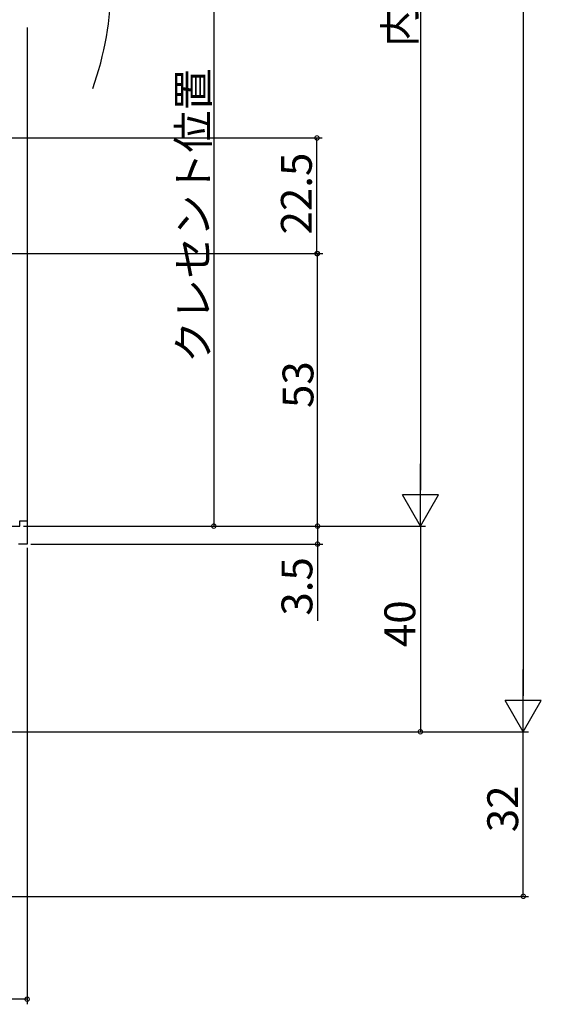
# Model space of a CAD drawing. Extents: x 0 to 990, y 0 to 1604.
# Drawn here: x 197 to 299, y 826 to 1018 of the extents above; entities that cross this region are included whole.
import ezdxf

# ---------------------------------------------------------------- set-up
doc = ezdxf.new("R2010")
doc.units = 0
for name, color, linetype in [('YKK_11', 7, 'CONTINUOUS'), ('YKK_12', 2, 'CONTINUOUS'), ('YKK_D', 6, 'CONTINUOUS')]:
    doc.layers.add(name, color=color, linetype=linetype)
doc.styles.get("Standard").update_dxf_attribs({"font": 'txt', "bigfont": 'BIGFONT'})

msp = doc.modelspace()

# ---------------------------------------------------------------- linework, layer by layer
at = {"layer": 'YKK_11', "color": 0, "linetype": 'ByBlock', "lineweight": -2}
for p, q in [((181.38, 919.25), (197.48, 919.25)), ((197.48, 919.25), (197.48, 920.25)), ((197.48, 920.25), (198.88, 920.25)), ((198.88, 920.25), (198.88, 915.75)), ((198.88, 915.75), (197.2, 915.75))]:
    msp.add_line(p, q, dxfattribs=at)
at = {"layer": 'YKK_12', "linetype": 'Continuous'}
msp.add_line((198.88, 1016.25), (198.88, 919.25), dxfattribs=at)
at = {"layer": 'YKK_12'}
msp.add_arc((154.89, 1024.75), 60.29, 340.2252, 19.6492, dxfattribs=at)
at = {"layer": 'YKK_D'}
for p, q in [((295.35, 1172.25), (295.35, 886.25)), ((275.34, 1142.25), (275.34, 926.25)), ((235.17, 1021.75), (235.17, 919.25)), ((169.98, 994.75), (256.23, 994.75)), ((255.23, 972.25), (255.23, 994.75)), ((177.28, 972.25), (256.34, 972.25)), ((177.68, 972.25), (256.23, 972.25)), ((255.34, 919.25), (255.34, 972.25)), ((198.18, 919.25), (276.34, 919.25)), ((198.18, 919.25), (276.34, 919.25)), ((198.18, 919.25), (236.17, 919.25)), ((198.18, 919.25), (256.34, 919.25)), ((198.18, 919.25), (256.34, 919.25)), ((255.34, 919.25), (255.34, 915.75)), ((275.34, 919.25), (275.34, 879.25)), ((199.58, 915.75), (256.34, 915.75)), ((255.34, 915.75), (255.34, 900.85)), ((198.88, 915.05), (198.88, 826.25)), ((184.58, 879.25), (276.34, 879.25)), ((184.58, 879.25), (296.35, 879.25)), ((184.58, 879.25), (296.35, 879.25)), ((295.35, 847.25), (295.35, 879.25)), ((157.58, 847.25), (296.35, 847.25)), ((198.88, 827.25), (183.88, 827.25))]:
    msp.add_line(p, q, dxfattribs=at)
at = {"layer": 'YKK_D', "lineweight": -2}
for p, q in [((275.34, 919.25), (275.34, 931.38)), ((275.34, 919.25), (271.84, 925.31)), ((278.84, 925.31), (271.84, 925.31)), ((275.34, 919.25), (278.84, 925.31)), ((295.35, 879.25), (295.35, 891.38)), ((295.35, 879.25), (291.85, 885.31)), ((298.85, 885.31), (291.85, 885.31)), ((295.35, 879.25), (298.85, 885.31))]:
    msp.add_line(p, q, dxfattribs=at)
at = {"layer": 'YKK_D', "linetype": 'ByBlock', "const_width": 0.85}
for points in [[(255.23, 994.64, 1), (255.23, 994.85, 1)], [(255.23, 972.36, 1), (255.23, 972.15, 1)], [(255.34, 972.15, 1), (255.34, 972.36, 1)], [(235.17, 919.36, 1), (235.17, 919.15, 1)], [(255.34, 919.15, 1), (255.34, 919.36, 1)], [(255.34, 919.36, 1), (255.34, 919.15, 1)], [(255.34, 915.86, 1), (255.34, 915.65, 1)], [(275.34, 879.36, 1), (275.34, 879.15, 1)], [(295.35, 847.36, 1), (295.35, 847.15, 1)], [(198.77, 827.25, 1), (198.98, 827.25, 1)]]:
    msp.add_lwpolyline(points, format="xyb", close=True, dxfattribs=at)

# ---------------------------------------------------------------- texts
at = {"layer": 'YKK_D'}
for s, rotation, p in [('内法基準寸法h', 90, (274.34, 1012.46)), ('クレセント位置', 90, (234.17, 950.98)), ('22.5', 90.0001, (254.23, 975.98)), ('53', 90, (254.54, 942.23)), ('3.5', 90, (254.34, 901.85)), ('40', 90, (274.34, 895.73)), ('32', 90, (294.35, 859.73))]:
    msp.add_text(s, height=6, rotation=rotation, dxfattribs=at).set_placement(p)

doc.saveas('drawing.dxf')
